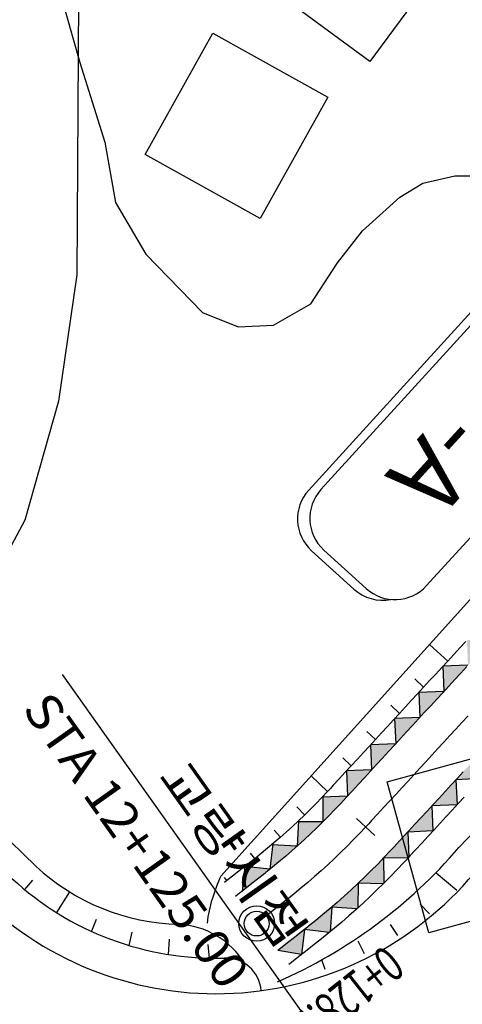
# Model space of a CAD drawing. Units: millimetres. Extents: x 197464 to 204533, y 496755 to 502633.
# Drawn here: x 198560 to 198585, y 499445 to 499500 of the extents above; entities that cross this region are included whole.
import ezdxf
from ezdxf.enums import TextEntityAlignment as Align

# ---------------------------------------------------------------- set-up
doc = ezdxf.new("R2010")
doc.units = ezdxf.units.MM
for name, color, linetype, true_color in [('3117', 7, 'Continuous', 0xffffff), ('4112', 7, 'Continuous', 0xffffff), ('7111', 7, 'Continuous', 0xffffff)]:
    doc.layers.add(name, color=color, linetype=linetype, true_color=true_color)
doc.layers.add('적성-전곡-노선도', color=7, linetype='Continuous')
doc.styles.add('RP2', font='ROMANS.shx', dxfattribs={"width": 0.91, "height": 4, "bigfont": 'ghs.shx'})
doc.styles.add('중고딕', font='txt')

msp = doc.modelspace()

# ---------------------------------------------------------------- hatches: boundary and pattern name
at = {"layer": '적성-전곡-노선도'}
h = msp.add_hatch(color=256, dxfattribs=at)
h.paths.add_polyline_path([(198597.767512, 499476.995608), (198598.04119, 499477.292985), (198598.37978, 499477.660895), (198598.71837, 499478.028805), (198599.05696, 499478.396715), (198599.12187, 499478.467246), (198597.708873, 499478.408606)])
h.paths.add_polyline_path([(198596.41316, 499475.523966), (198596.68684, 499475.821345), (198597.02542, 499476.189244), (198597.36401, 499476.557165), (198597.7026, 499476.925075), (198597.767512, 499476.995608), (198596.354524, 499476.936969), (198596.354521, 499476.936965)])
h.paths.add_polyline_path([(198595.058803, 499474.052329), (198595.33248, 499474.349705), (198595.67107, 499474.717615), (198596.00966, 499475.085525), (198596.34825, 499475.453435), (198596.41316, 499475.523966), (198595.000163, 499475.465326)])
h.paths.add_polyline_path([(198593.704451, 499472.580687), (198593.97813, 499472.878065), (198594.31671, 499473.245964), (198594.6553, 499473.613885), (198594.99389, 499473.981795), (198595.058803, 499474.052329), (198593.645814, 499473.993689), (198593.645811, 499473.993686)])
h.paths.add_polyline_path([(198592.350094, 499471.10905), (198592.62377, 499471.406425), (198592.96236, 499471.774335), (198593.30095, 499472.142245), (198593.63954, 499472.510155), (198593.704451, 499472.580687), (198592.291454, 499472.522047)])
h.paths.add_polyline_path([(198590.995742, 499469.637407), (198591.26942, 499469.934785), (198591.608, 499470.302684), (198591.94659, 499470.670605), (198592.28518, 499471.038515), (198592.350094, 499471.10905), (198590.937105, 499471.05041), (198590.937102, 499471.050407)])
h.paths.add_polyline_path([(198589.641384, 499468.16577), (198589.91506, 499468.463145), (198590.25365, 499468.831055), (198590.59224, 499469.198965), (198590.93083, 499469.566875), (198590.995742, 499469.637407), (198589.582744, 499469.578768)])
h.paths.add_polyline_path([(198588.287032, 499466.694128), (198588.5607, 499466.991494), (198588.89929, 499467.359415), (198589.23788, 499467.727325), (198589.57647, 499468.095235), (198589.641384, 499468.16577), (198588.228392, 499468.107131)])
h.paths.add_polyline_path([(198586.932675, 499465.222491), (198587.20635, 499465.519865), (198587.54494, 499465.887775), (198587.88353, 499466.255685), (198588.22212, 499466.623595), (198588.287032, 499466.694128), (198586.874035, 499466.635488)])
h.paths.add_polyline_path([(198585.578323, 499463.750849), (198585.85199, 499464.048214), (198586.19058, 499464.416135), (198586.52917, 499464.784045), (198586.86776, 499465.151955), (198586.932675, 499465.222491), (198585.519683, 499465.163851)])
h.paths.add_polyline_path([(198584.223965, 499462.279212), (198584.49764, 499462.576585), (198584.83623, 499462.944495), (198585.17482, 499463.312405), (198585.51341, 499463.680315), (198585.578323, 499463.750849), (198584.165326, 499463.692209)])
h.paths.add_polyline_path([(198582.869608, 499460.807574), (198583.14328, 499461.104944), (198583.48187, 499461.472865), (198583.820478, 499461.840794), (198584.159059, 499462.208685), (198584.223965, 499462.279212), (198582.810969, 499462.220572)])
h.paths.add_polyline_path([(198581.515251, 499459.335937), (198581.78893, 499459.633315), (198582.12752, 499460.001225), (198582.46611, 499460.369135), (198582.8047, 499460.737045), (198582.869608, 499460.807574), (198581.456611, 499460.748934)])
h.paths.add_polyline_path([(198580.160899, 499457.864295), (198580.43457, 499458.161664), (198580.77316, 499458.529585), (198581.11175, 499458.897495), (198581.45034, 499459.265405), (198581.515251, 499459.335937), (198580.102259, 499459.277297)])
h.paths.add_polyline_path([(198578.806542, 499456.392657), (198579.08022, 499456.690035), (198579.41881, 499457.057945), (198579.7574, 499457.425855), (198580.09599, 499457.793765), (198580.160899, 499457.864295), (198578.747902, 499457.805655)])
h.paths.add_polyline_path([(198577.4257, 499454.946105), (198577.753238, 499455.276098), (198578.084233, 499455.618009), (198578.412916, 499455.966141), (198578.581293, 499456.147903), (198578.74163, 499456.322125), (198578.806542, 499456.392657), (198577.420514, 499456.335137)])
h.paths.add_polyline_path([(198575.971673, 499453.573196), (198576.035644, 499453.630056), (198576.387332, 499453.950622), (198576.735004, 499454.275565), (198577.078569, 499454.604816), (198577.417997, 499454.938344), (198577.4257, 499454.946105), (198576.052165, 499454.940977)])
h.paths.add_polyline_path([(198574.447631, 499452.278471), (198574.589614, 499452.392498), (198574.956899, 499452.695091), (198575.320378, 499453.002254), (198575.67998, 499453.313926), (198575.971673, 499453.573196), (198574.597846, 499453.654043)])
h.paths.add_polyline_path([(198572.879682, 499451.036899), (198573.044355, 499451.16696), (198573.436756, 499451.476887), (198573.829118, 499451.786772), (198574.161855, 499452.049579), (198574.214544, 499452.091279), (198574.447631, 499452.278471), (198573.043491, 499452.431806)])
h = msp.add_hatch(color=256, dxfattribs=at)
h.paths.add_polyline_path([(198598.504093, 499470.619126), (198598.504098, 499470.619132), (198598.445458, 499472.032129), (198598.17274, 499471.735795), (198597.83415, 499471.367885), (198597.49557, 499470.999986), (198597.156999, 499470.632086), (198597.091106, 499470.560487)])
h.paths.add_polyline_path([(198595.80262, 499469.160425), (198595.736749, 499469.08885), (198597.149746, 499469.14749), (198597.091106, 499470.560487), (198596.81839, 499470.264155), (198596.4798, 499469.896245), (198596.14121, 499469.528335)])
h.paths.add_polyline_path([(198594.448289, 499467.688806), (198594.382397, 499467.617208), (198595.795383, 499467.675847), (198595.795388, 499467.675852), (198595.736749, 499469.08885), (198595.46403, 499468.792515), (198595.12544, 499468.424605), (198594.78686, 499468.056706)])
h.paths.add_polyline_path([(198594.441036, 499466.20421), (198594.382397, 499467.617208), (198594.10968, 499467.320875), (198593.77109, 499466.952965), (198593.4325, 499466.585055), (198593.09391, 499466.217145), (198593.028039, 499466.14557)])
h.paths.add_polyline_path([(198593.086678, 499464.732593), (198593.028039, 499466.14557), (198592.75532, 499465.849235), (198592.41673, 499465.481325), (198592.07814, 499465.113415), (198591.73956, 499464.745516), (198591.673683, 499464.673932)])
h.paths.add_polyline_path([(198590.3852, 499463.273865), (198590.31933, 499463.202291), (198591.732327, 499463.260931), (198591.732343, 499463.260948), (198591.673683, 499464.673932), (198591.400989, 499464.377616), (198591.06238, 499464.009685), (198590.72379, 499463.641775)])
h.paths.add_polyline_path([(198589.36943, 499462.170135), (198589.03085, 499461.802236), (198588.964973, 499461.730653), (198590.377969, 499461.789313), (198590.31933, 499463.202291), (198590.04661, 499462.905955), (198589.70802, 499462.538045)])
h.paths.add_polyline_path([(198589.023618, 499460.317652), (198589.023634, 499460.317669), (198588.964973, 499461.730653), (198588.692279, 499461.434336), (198588.35367, 499461.066405), (198588.01508, 499460.698495), (198587.67649, 499460.330585), (198587.61062, 499460.259012)])
h.paths.add_polyline_path([(198587.669259, 499458.846039), (198587.61062, 499460.259012), (198587.3379, 499459.962675), (198586.99931, 499459.594765), (198586.660711, 499459.226855), (198586.32214, 499458.858966), (198586.256259, 499458.787378)])
h.paths.add_polyline_path([(198586.314903, 499457.374377), (198586.314919, 499457.374394), (198586.256259, 499458.787378), (198585.983569, 499458.491066), (198585.64496, 499458.123135), (198585.30637, 499457.755225), (198584.96778, 499457.387315), (198584.901906, 499457.315737)])
h.paths.add_polyline_path([(198583.61343, 499455.915686), (198583.54755, 499455.844099), (198584.960545, 499455.902759), (198584.901906, 499457.315737), (198584.62919, 499457.019405), (198584.2906, 499456.651495), (198583.95201, 499456.283585)])
h.paths.add_polyline_path([(198583.606194, 499454.431097), (198583.60621, 499454.431115), (198583.54755, 499455.844099), (198583.274859, 499455.547786), (198582.93625, 499455.179855), (198582.59766, 499454.811945), (198582.25907, 499454.444035), (198582.193197, 499454.372458)])
h.paths.add_polyline_path([(198582.224347, 499452.92959), (198582.251836, 499452.95946), (198582.193197, 499454.372458), (198581.92048, 499454.076125), (198581.581892, 499453.708217), (198581.417287, 499453.529357), (198581.232184, 499453.329539), (198580.874367, 499452.950551), (198580.832212, 499452.907005)])
h.paths.add_polyline_path([(198579.414244, 499451.496823), (198580.819311, 499451.46693), (198580.845941, 499451.493098), (198580.855002, 499451.502226), (198580.832212, 499452.907005), (198580.509822, 499452.573982), (198580.140603, 499452.201996), (198579.766751, 499451.834644)])
h = msp.add_hatch(color=256, dxfattribs=at)
h.paths.add_polyline_path([(198579.329429, 499450.056361), (198579.384669, 499450.106712), (198579.414244, 499451.496823), (198579.388336, 499451.471995), (198579.005428, 499451.114118), (198578.618076, 499450.761044), (198578.22632, 499450.412834), (198577.930291, 499450.156262)])
h.paths.add_polyline_path([(198576.620816, 499449.073061), (198576.556589, 499449.022229), (198576.555101, 499449.021053), (198576.385087, 499448.88677), (198577.778911, 499448.723105), (198577.831026, 499448.766041), (198577.930291, 499450.156262), (198577.830262, 499450.069566), (198577.429941, 499449.731269), (198577.025426, 499449.398002)])
msp.add_hatch(color=256, dxfattribs=at).paths.add_polyline_path([(198576.220163, 499447.482226), (198576.385087, 499448.88677), (198574.899187, 499447.713193)])

# ---------------------------------------------------------------- linework, layer by layer
at = {"layer": '3117', "color": 8}
msp.add_lwpolyline([(198559.917005, 499651.793518), (198559.772535, 499648.093982), (198560.348545, 499639.741705), (198562.229051, 499629.58859), (198564.544247, 499607.999402), (198565.694066, 499586.15154), (198565.693757, 499567.368464), (198563.807123, 499519.890399), (198563.592145, 499485.70829), (198562.576129, 499478.598696), (198560.682103, 499471.910515), (198559.143716, 499469.065314), (198555.855904, 499460.539249), (198555.696112, 499459.878882), (198554.717101, 499453.512488), (198554.366289, 499450.643996), (198554.419651, 499446.377407), (198562.722663, 499435.126461), (198590.558159, 499400.310689)], dxfattribs=at)
at = {"layer": '4112', "color": 0}
for points in [[(198576.019534, 499511.252593), (198585.112752, 499504.553406), (198580.061467, 499497.696987), (198570.968248, 499504.396176)], [(198571.232803, 499499.290879), (198577.693614, 499495.701272), (198573.901395, 499488.875785), (198567.440582, 499492.465393)], [(198581.037574, 499457.198293), (198595.703027, 499461.235037), (198598.042189, 499452.736883), (198583.376733, 499448.700138)]]:
    msp.add_lwpolyline(points, close=True, dxfattribs=at)
at = {"layer": '7111', "color": 0, "elevation": 35}
msp.add_lwpolyline([(198561.876841, 499504.338027), (198563.774057, 499497.651413), (198565.171425, 499493.160788), (198565.770273, 499489.768166), (198567.467917, 499486.873437), (198570.662015, 499483.580589), (198572.658347, 499482.782019), (198574.65629, 499482.881803), (198576.751674, 499484.079576), (198578.249769, 499486.374174), (198579.64724, 499488.170861), (198581.744232, 499490.067355), (198583.041071, 499490.864697), (198584.839385, 499491.263936), (198587.134384, 499491.263899)], dxfattribs=at)
at = {"layer": '적성-전곡-노선도'}
for p, q in [((198576.626727, 499473.593363), (198594.428227, 499493.160913)), ((198577.314446, 499473.626119), (198595.115946, 499493.193669)), ((198601.050032, 499487.795136), (198583.248544, 499468.227598)), ((198596.196604, 499479.11486), (198571.689177, 499451.899893)), ((198579.161431, 499468.034188), (198576.787382, 499470.193969)), ((198579.84915, 499468.066943), (198577.475101, 499470.226725)), ((198548.210155, 499465.091748), (198561.292965, 499452.453947)), ((198584.438523, 499463.989064), (198583.419852, 499464.926554)), ((198585.454762, 499465.093314), (198585.116167, 499464.725388)), ((198584.777592, 499464.357494), (198584.439002, 499463.989584)), ((198585.116167, 499464.725388), (198584.777592, 499464.357494)), ((198584.439002, 499463.989584), (198584.100412, 499463.621674)), ((198585.578323, 499463.750849), (198584.165326, 499463.692209)), ((198562.779655, 499463.226166), (198590.794233, 499423.708077)), ((198583.761822, 499463.253764), (198583.423245, 499462.885868)), ((198584.100412, 499463.621674), (198583.761822, 499463.253764)), ((198584.165326, 499463.692209), (198584.223965, 499462.279212)), ((198585.17482, 499463.312405), (198584.83623, 499462.944495)), ((198585.51341, 499463.680315), (198585.17482, 499463.312405)), ((198583.084161, 499462.517431), (198582.582792, 499462.978844)), ((198583.423245, 499462.885868), (198583.084668, 499462.517983)), ((198584.83623, 499462.944495), (198584.49764, 499462.576585)), ((198582.746052, 499462.150044), (198582.407457, 499461.782118)), ((198583.084668, 499462.517983), (198582.746052, 499462.150044)), ((198584.223965, 499462.279212), (198582.810959, 499462.220571)), ((198582.810968, 499462.220582), (198582.869608, 499460.807574)), ((198584.159059, 499462.208685), (198583.820478, 499461.840794)), ((198584.49764, 499462.576585), (198584.159059, 499462.208685)), ((198582.407457, 499461.782118), (198582.068882, 499461.414224)), ((198583.820478, 499461.840794), (198583.48187, 499461.472865)), ((198581.729809, 499461.045789), (198581.236401, 499461.499876)), ((198581.730292, 499461.046314), (198581.391702, 499460.678404)), ((198582.068882, 499461.414224), (198581.730292, 499461.046314)), ((198583.14328, 499461.104944), (198582.8047, 499460.737045)), ((198583.48187, 499461.472865), (198583.14328, 499461.104944)), ((198581.391702, 499460.678404), (198581.053112, 499460.310494)), ((198582.869608, 499460.807574), (198581.456611, 499460.748934)), ((198581.456611, 499460.748934), (198581.515251, 499459.335937)), ((198582.8047, 499460.737045), (198582.46611, 499460.369135)), ((198585.24059, 499460.53382), (198584.902, 499460.16591)), ((198585.57918, 499460.90172), (198585.24059, 499460.53382)), ((198580.375451, 499459.574152), (198579.890009, 499460.020907)), ((198580.714522, 499459.942584), (198580.375932, 499459.574674)), ((198581.053112, 499460.310494), (198580.714522, 499459.942584)), ((198582.12752, 499460.001225), (198581.78893, 499459.633315)), ((198582.46611, 499460.369135), (198582.12752, 499460.001225)), ((198584.902, 499460.16591), (198584.56342, 499459.798)), ((198580.375932, 499459.574674), (198580.037342, 499459.206764)), ((198581.515251, 499459.335937), (198580.102254, 499459.277297)), ((198581.78893, 499459.633315), (198581.45034, 499459.265405)), ((198584.22483, 499459.43009), (198583.88624, 499459.06218)), ((198584.56342, 499459.798), (198584.22483, 499459.43009)), ((198579.698747, 499458.838838), (198579.360172, 499458.470944)), ((198580.037342, 499459.206764), (198579.698747, 499458.838838)), ((198580.102259, 499459.277302), (198580.160899, 499457.864295)), ((198581.11175, 499458.897495), (198580.77316, 499458.529585)), ((198581.45034, 499459.265405), (198581.11175, 499458.897495)), ((198583.88624, 499459.06218), (198583.54765, 499458.69427)), ((198579.021099, 499458.10251), (198578.543618, 499458.541939)), ((198579.360172, 499458.470944), (198579.021582, 499458.103034)), ((198580.77316, 499458.529585), (198580.43457, 499458.161664)), ((198583.20906, 499458.32636), (198582.87047, 499457.95845)), ((198583.54765, 499458.69427), (198583.20906, 499458.32636)), ((198578.682992, 499457.735124), (198578.344402, 499457.367214)), ((198579.021582, 499458.103034), (198578.682992, 499457.735124)), ((198580.160899, 499457.864295), (198578.747902, 499457.805655)), ((198578.747902, 499457.805655), (198578.806542, 499456.392657)), ((198580.09599, 499457.793765), (198579.7574, 499457.425855)), ((198580.43457, 499458.161664), (198580.09599, 499457.793765)), ((198582.87047, 499457.95845), (198582.53188, 499457.59054)), ((198585.30637, 499457.755225), (198584.96778, 499457.387315)), ((198589.407682, 499458.085789), (198585.070124, 499453.499095)), ((198577.691492, 499456.658866), (198576.763596, 499457.534926)), ((198578.344402, 499457.367214), (198578.005812, 499456.999304)), ((198579.7574, 499457.425855), (198579.41881, 499457.057945)), ((198582.19329, 499457.22263), (198581.85471, 499456.85472)), ((198582.53188, 499457.59054), (198582.19329, 499457.22263)), ((198584.96778, 499457.387315), (198584.62919, 499457.019405)), ((198586.314903, 499457.374377), (198584.901906, 499457.315737)), ((198584.901906, 499457.315737), (198584.960546, 499455.90274)), ((198577.682536, 499456.649198), (198577.3614, 499456.30906)), ((198577.84658, 499456.826282), (198577.682536, 499456.649198)), ((198578.005812, 499456.999304), (198577.84658, 499456.826282)), ((198579.08022, 499456.690035), (198578.74163, 499456.322125)), ((198579.41881, 499457.057945), (198579.08022, 499456.690035)), ((198581.85471, 499456.85472), (198581.51612, 499456.48681)), ((198584.2906, 499456.651495), (198583.95201, 499456.283585)), ((198584.62919, 499457.019405), (198584.2906, 499456.651495)), ((198577.039098, 499455.976128), (198576.712659, 499455.647242)), ((198577.3614, 499456.30906), (198577.039098, 499455.976128)), ((198578.806542, 499456.392657), (198577.384613, 499456.333647)), ((198577.420378, 499456.371528), (198577.4257, 499454.946105)), ((198578.581293, 499456.147903), (198578.412916, 499455.966141)), ((198578.74163, 499456.322125), (198578.581293, 499456.147903)), ((198581.17753, 499456.1189), (198580.83894, 499455.75099)), ((198581.51612, 499456.48681), (198581.17753, 499456.1189)), ((198583.95201, 499456.283585), (198583.61343, 499455.915686)), ((198585.026418, 499455.974316), (198584.687828, 499455.606406)), ((198585.365008, 499456.342226), (198585.026418, 499455.974316)), ((198576.394701, 499455.334812), (198575.963137, 499455.785137)), ((198576.712659, 499455.647242), (198576.382148, 499455.322478)), ((198578.084233, 499455.618009), (198577.753238, 499455.276098)), ((198578.412916, 499455.966141), (198578.084233, 499455.618009)), ((198580.83894, 499455.75099), (198580.50035, 499455.38308)), ((198583.274859, 499455.547786), (198582.93625, 499455.179855)), ((198583.61343, 499455.915686), (198583.274859, 499455.547786)), ((198584.960565, 499455.90276), (198583.54755, 499455.844099)), ((198583.54755, 499455.844099), (198583.60621, 499454.431115)), ((198584.687828, 499455.606406), (198584.349253, 499455.238512)), ((198576.047612, 499455.001879), (198575.709069, 499454.685468)), ((198576.056235, 499455.010143), (198575.971673, 499453.573196)), ((198577.4257, 499454.946105), (198575.98217, 499454.940715)), ((198576.382148, 499455.322478), (198576.047612, 499455.001879)), ((198577.417997, 499454.938344), (198577.078569, 499454.604816)), ((198577.753238, 499455.276098), (198577.417997, 499454.938344)), ((198580.33453, 499454.17048), (198579.31057, 499455.1252)), ((198580.16176, 499455.01517), (198579.99929, 499454.83863)), ((198580.50035, 499455.38308), (198580.16176, 499455.01517)), ((198582.93625, 499455.179855), (198582.59766, 499454.811945)), ((198584.010688, 499454.870618), (198583.672068, 499454.502676)), ((198584.349253, 499455.238512), (198584.010688, 499454.870618)), ((198575.033443, 499454.07718), (198574.694161, 499454.468639)), ((198575.366621, 499454.373324), (198575.020307, 499454.065504)), ((198575.709069, 499454.685468), (198575.366621, 499454.373324)), ((198577.078569, 499454.604816), (198576.735004, 499454.275565)), ((198579.82255, 499454.64784), (198579.4793, 499454.28428)), ((198579.99929, 499454.83863), (198579.82255, 499454.64784)), ((198582.25907, 499454.444035), (198581.92048, 499454.076125)), ((198583.606194, 499454.431097), (198582.193197, 499454.372458)), ((198582.193197, 499454.372458), (198582.251836, 499452.95946)), ((198582.59766, 499454.811945), (198582.25907, 499454.444035)), ((198583.672068, 499454.502676), (198583.333478, 499454.134766)), ((198574.670149, 499453.762018), (198574.316214, 499453.462921)), ((198575.020307, 499454.065504), (198574.670149, 499453.762018)), ((198576.387332, 499453.950622), (198576.035644, 499453.630056)), ((198576.735004, 499454.275565), (198576.387332, 499453.950622)), ((198579.13153, 499453.92504), (198578.7793, 499453.57017)), ((198579.4793, 499454.28428), (198579.13153, 499453.92504)), ((198581.92048, 499454.076125), (198581.581892, 499453.708217)), ((198582.994888, 499453.766856), (198582.656298, 499453.398946)), ((198583.333478, 499454.134766), (198582.994888, 499453.766856)), ((198574.316214, 499453.462921), (198573.958575, 499453.168274)), ((198574.603485, 499453.705683), (198574.447631, 499452.278471)), ((198575.971673, 499453.573196), (198574.545989, 499453.657095)), ((198575.67998, 499453.313926), (198575.320378, 499453.002254)), ((198576.035644, 499453.630056), (198575.67998, 499453.313926)), ((198578.42266, 499453.21973), (198578.06167, 499452.87378)), ((198578.7793, 499453.57017), (198578.42266, 499453.21973)), ((198581.232184, 499453.329539), (198580.874367, 499452.950551)), ((198581.417287, 499453.529357), (198581.232184, 499453.329539)), ((198581.581892, 499453.708217), (198581.417287, 499453.529357)), ((198582.656298, 499453.398946), (198582.317711, 499453.031039)), ((198573.54165, 499452.834019), (198573.209308, 499452.571524)), ((198573.598718, 499452.879273), (198573.358381, 499453.182946)), ((198573.591157, 499452.873201), (198573.54165, 499452.834019)), ((198573.958575, 499453.168274), (198573.591157, 499452.873201)), ((198574.956899, 499452.695091), (198574.589614, 499452.392498)), ((198575.320378, 499453.002254), (198574.956899, 499452.695091)), ((198578.06167, 499452.87378), (198577.69638, 499452.53237)), ((198580.874367, 499452.950551), (198580.509822, 499452.573982)), ((198582.224347, 499452.92959), (198580.832212, 499452.907005)), ((198580.832212, 499452.907005), (198580.855002, 499451.502226)), ((198582.152, 499452.850978), (198581.962564, 499452.646482)), ((198582.317711, 499453.031039), (198582.152, 499452.850978)), ((198572.816956, 499452.261646), (198572.424544, 499451.951711)), ((198573.209308, 499452.571524), (198572.816956, 499452.261646)), ((198573.044625, 499452.441458), (198572.879682, 499451.036899)), ((198574.447631, 499452.278471), (198573.03375, 499452.43287)), ((198574.589614, 499452.392498), (198574.214544, 499452.091279)), ((198577.32686, 499452.19555), (198576.95315, 499451.86338)), ((198577.69638, 499452.53237), (198577.32686, 499452.19555)), ((198580.140603, 499452.201996), (198579.766751, 499451.834644)), ((198580.509822, 499452.573982), (198580.140603, 499452.201996)), ((198581.5972, 499452.2595), (198581.223962, 499451.873952)), ((198581.962564, 499452.646482), (198581.5972, 499452.2595)), ((198561.114864, 499451.674081), (198560.655387, 499451.14752)), ((198572.032212, 499451.641841), (198571.887026, 499451.527178)), ((198572.031658, 499451.641404), (198571.897267, 499451.811569)), ((198572.424544, 499451.951711), (198572.032212, 499451.641841)), ((198573.829118, 499451.786772), (198573.436756, 499451.476887)), ((198574.161855, 499452.049579), (198573.829118, 499451.786772)), ((198574.214544, 499452.091279), (198574.161855, 499452.049579)), ((198576.95315, 499451.86338), (198576.57532, 499451.53591)), ((198579.766751, 499451.834644), (198579.388336, 499451.471995)), ((198581.223962, 499451.873952), (198580.845941, 499451.493098)), ((198583.797221, 499452.08363), (198584.951338, 499451.100066)), ((198563.181852, 499451.014468), (198562.457915, 499449.844089)), ((198573.044355, 499451.16696), (198572.65201, 499450.85708)), ((198573.436756, 499451.476887), (198573.044355, 499451.16696)), ((198576.19342, 499451.21318), (198575.80752, 499450.89525)), ((198576.57532, 499451.53591), (198576.19342, 499451.21318)), ((198579.005428, 499451.114118), (198578.618076, 499450.761044)), ((198579.388336, 499451.471995), (198579.005428, 499451.114118)), ((198579.414244, 499451.496823), (198579.384669, 499450.106712)), ((198580.819311, 499451.46693), (198579.414244, 499451.496823)), ((198580.463172, 499451.116982), (198580.075728, 499450.745681)), ((198580.845941, 499451.493098), (198580.463172, 499451.116982)), ((198572.65201, 499450.85708), (198572.506813, 499450.742407)), ((198575.35885, 499450.53561), (198575.02535, 499450.2722)), ((198575.41768, 499450.58217), (198575.35885, 499450.53561)), ((198575.80752, 499450.89525), (198575.41768, 499450.58217)), ((198578.618076, 499450.761044), (198578.22632, 499450.412834)), ((198580.075728, 499450.745681), (198579.683691, 499450.379272)), ((198574.63297, 499449.9623), (198574.24059, 499449.65239)), ((198575.02535, 499450.2722), (198574.63297, 499449.9623)), ((198577.830262, 499450.069566), (198577.429941, 499449.731269)), ((198578.22632, 499450.412834), (198577.830262, 499450.069566)), ((198577.930291, 499450.156262), (198577.831026, 499448.766041)), ((198579.329429, 499450.056361), (198577.930291, 499450.156262)), ((198579.287099, 499450.017776), (198578.885993, 499449.661256)), ((198579.683691, 499450.379272), (198579.287099, 499450.017776)), ((198583.419727, 499449.777577), (198582.895692, 499450.319524)), ((198564.690105, 499449.447534), (198564.419189, 499448.789253)), ((198573.84822, 499449.34249), (198573.703, 499449.2278)), ((198574.24059, 499449.65239), (198573.84822, 499449.34249)), ((198577.025426, 499449.398002), (198576.620816, 499449.073061)), ((198577.429941, 499449.731269), (198577.025426, 499449.398002)), ((198578.885993, 499449.661256), (198578.480491, 499449.309802)), ((198576.385087, 499448.88677), (198576.220163, 499447.482226)), ((198576.555101, 499449.021053), (198576.221601, 499448.757643)), ((198577.778911, 499448.723105), (198576.385087, 499448.88677)), ((198576.620816, 499449.073061), (198576.556589, 499449.022229)), ((198578.070626, 499448.963439), (198577.656465, 499448.622226)), ((198578.480491, 499449.309802), (198578.070626, 499448.963439)), ((198581.6444, 499448.546736), (198581.220469, 499449.17659)), ((198566.691182, 499448.748747), (198566.517984, 499447.998571)), ((198568.78657, 499448.349993), (198568.731992, 499447.490003)), ((198575.829196, 499448.447723), (198575.436828, 499448.137822)), ((198576.221564, 499448.757613), (198575.829196, 499448.447723)), ((198577.17492, 499448.236308), (198576.841421, 499447.972898)), ((198577.244203, 499448.291139), (198577.17718, 499448.238094)), ((198577.656465, 499448.622226), (198577.244203, 499448.291139)), ((198579.757491, 499447.523119), (198579.401522, 499448.228111)), ((198570.958192, 499448.056336), (198571.0358, 499447.283972)), ((198575.044407, 499447.827883), (198574.899187, 499447.713193)), ((198576.220163, 499447.482226), (198574.899187, 499447.713193)), ((198575.436828, 499448.137822), (198575.044453, 499447.827918)), ((198576.841365, 499447.972854), (198576.449002, 499447.662968)), ((198576.05664, 499447.353072), (198575.664262, 499447.043166)), ((198576.449002, 499447.662968), (198576.05664, 499447.353072)), ((198577.558454, 499446.638264), (198577.366888, 499447.190307)), ((198577.558454, 499446.638264), (198577.366888, 499447.190307)), ((198575.664193, 499447.043112), (198575.518974, 499446.928422))]:
    msp.add_line(p, q, dxfattribs=at)
for radius in [1, 1, 0.7, 0.7]:
    msp.add_circle((198573.703, 499449.2278), radius, dxfattribs=at)
for centre, radius, start, end in [((198578.406751, 499471.973993), 2.406417, 137.7057694, 227.7057694), ((198579.09447, 499472.006749), 2.406417, 137.7057693, 227.7057693), ((198581.46852, 499469.846967), 2.406417, 227.7057694, 317.7057694), ((198580.7808, 499469.814212), 2.406417, 227.7057694, 280.9515724), ((198563.337999, 499472.177381), 28.655952, 293.7433259, 319.3216624), ((198571.420136, 499464.195914), 18.913087, 227.2674962, 321.6193613), ((198569.615787, 499461.416133), 12.230705, 227.1183793, 268.6070903), ((198571.376366, 499464.075584), 16.795065, 227.1165916, 271.7875176), ((198580.10008, 499447.996367), 9.272583, 155.1038402, 172.2022465), ((198569.068691, 499444.540113), 4.655635, 31.5737996, 86.9244689), ((198575.35885, 499450.53561), 1.93, 308.302916, 308.3592513), ((198575.025351, 499450.272201), 1.93, 308.3014878, 308.3028807), ((198575.35885, 499450.53561), 2.93, 308.3029173, 308.3592526), ((198573.84822, 499449.34249), 1.93, 308.3005376, 308.3022485), ((198575.025353, 499450.272202), 2.93, 308.3014844, 308.3028773), ((198571.962641, 499445.289665), 2, 4.8374057, 91.7875176), ((198573.848218, 499449.342488), 2.929999, 308.3005653, 308.3022761)]:
    msp.add_arc(centre, radius, start, end, dxfattribs=at)

# ---------------------------------------------------------------- texts
at = {"layer": '적성-전곡-노선도', "style": '중고딕'}
msp.add_text('RAMP-A', height=4, rotation=227.7057694, dxfattribs=at).set_placement((198587.51821, 499481.744649, 2623.883184), align=Align.CENTER)
at = {"layer": '적성-전곡-노선도', "style": 'RP2'}
for s, rotation, width, p, p2 in [('STA 12+125.00', 305.3330161, 0.825605, (198560.485027, 499461.275666), (198571.762419, 499445.367479)), ('교량시점', 305.3330161, 1.181619, (198568.085703, 499457.470444), (198575.025637, 499447.68079)), ('0+128.1850', 218.3021673, 0.544041, (198580.916939, 499448.074059), (198573.069409, 499441.875972))]:
    msp.add_text(s, height=2, rotation=rotation, dxfattribs=dict(at, width=width)).set_placement(p, p2, align=Align.FIT)

doc.saveas('drawing.dxf')
